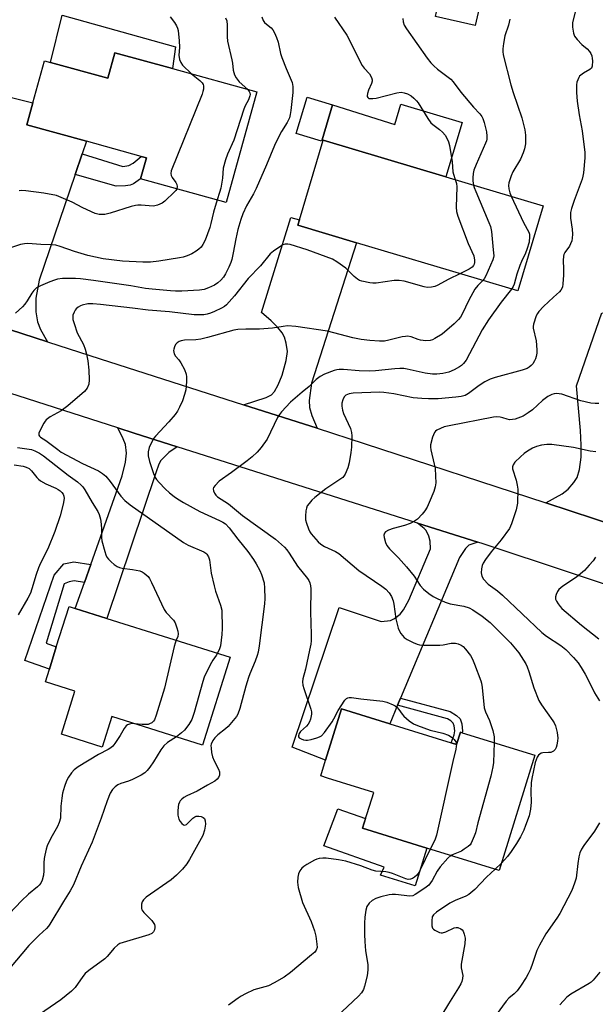
# Model space of a CAD drawing. Units: inches. Extents: x 1267766 to 1273766, y 537451 to 541452.
# Drawn here: x 1267993 to 1268186, y 539563 to 539894 of the extents above; entities that cross this region are included whole.
import ezdxf

# ---------------------------------------------------------------- set-up
doc = ezdxf.new("R2010")
doc.units = ezdxf.units.IN
doc.header["$MEASUREMENT"] = 0
for name, color, linetype in [('BLDG-Footprint', 5, 'Continuous'), ('CULTRL-Pad', 6, 'Continuous'), ('TRANS-Driveway', 251, 'Continuous'), ('TRANS-Non Street Sidewalk', 7, 'Continuous'), ('TRANS-Road', 130, 'Continuous'), ('Undefined', 1, 'Continuous')]:
    doc.layers.add(name, color=color, linetype=linetype)

msp = doc.modelspace()

# ---------------------------------------------------------------- linework, layer by layer
at = {"layer": 'BLDG-Footprint'}
for points, elevation in [([(1268043.88, 539877.26), (1268072.23, 539869.42), (1268061.97, 539832.34), (1268033.19, 539840.3), (1268035.14, 539847.33), (1268033.42, 539847.81), (1268015.04, 539852.89), (1267994.94, 539858.45), (1267996.96, 539865.76), (1268000.87, 539879.9), (1268002.96, 539879.32), (1268022.16, 539874.01), (1268024.54, 539882.61)], 532.78), ([(1268094.1, 539853.38), (1268093.97, 539852.93), (1268085.47, 539855.48), (1268089.13, 539867.69), (1268097.63, 539865.13)], 527.63), ([(1268168.38, 539831.2), (1268159.84, 539802.61), (1268105.71, 539818.77), (1268085.98, 539824.66), (1268086.53, 539826.5), (1268094.52, 539853.25), (1268135.71, 539840.95)], 525.29), ([(1268063.27, 539679.68), (1268053.99, 539650.14), (1268023.55, 539659.7), (1268020.33, 539649.45), (1268006.58, 539653.77), (1268011.12, 539668.23), (1268001.21, 539671.34), (1268002.56, 539675.63), (1268004.89, 539683.08), (1268009.16, 539696.67), (1268011.27, 539696.01), (1268021.83, 539692.69)], 528.27), ([(1268137.5, 539650.89), (1268139.31, 539650.33), (1268140.59, 539654.47), (1268141.21, 539654.28), (1268165.56, 539646.74), (1268153.57, 539608.02), (1268129.29, 539615.54), (1268107.74, 539622.22), (1268111.47, 539634.26), (1268095.97, 539639.06), (1268093.65, 539639.78), (1268095.31, 539645.12), (1268100.63, 539662.31), (1268116.88, 539657.28)], 521.99)]:
    msp.add_lwpolyline(points, close=True, dxfattribs=dict(at, elevation=elevation))
at = {"layer": 'CULTRL-Pad'}
for points in [[(1268149.12, 539907.46), (1268145.58, 539891.71), (1268132.15, 539894.72), (1268133.59, 539901.14), (1268131.36, 539901.64), (1268133.45, 539910.98)], [(1268044.87, 539884.56), (1268043.88, 539877.26), (1268024.54, 539882.61), (1268022.16, 539874.01), (1268002.96, 539879.32), (1268006.83, 539895.25)], [(1268141.14, 539859.16), (1268135.71, 539840.96), (1268094.52, 539853.25), (1268094.1, 539853.37), (1268097.63, 539865.13), (1268118.54, 539858.5), (1268120.57, 539865.3)], [(1268129.29, 539615.54), (1268125.35, 539602.83), (1268113.75, 539606.42), (1268114.97, 539609.1), (1268094.69, 539616.29), (1268099.46, 539628.7), (1268108.75, 539625.47), (1268107.74, 539622.22)]]:
    msp.add_lwpolyline(points, close=True, dxfattribs=at)
at = {"layer": 'TRANS-Driveway'}
msp.add_lwpolyline([(1267988.09, 539867.97), (1267996.96, 539865.76), (1267994.94, 539858.45), (1268015.04, 539852.89), (1268013.59, 539848.63), (1268011.24, 539841.76), (1267999.08, 539806.19), (1267997.96, 539800.16), (1267998.02, 539795.56), (1267998.52, 539792.22), (1267999.58, 539789.7), (1268001.92, 539785.55), (1267976.28, 539793.84)], dxfattribs=at)
for points in [[(1268092.46, 539756.49), (1268067.76, 539764.41), (1268075.4, 539766.85), (1268077.14, 539767.79), (1268078.19, 539768.83), (1268079.41, 539771.13), (1268080.69, 539774.38), (1268082.1, 539779.27), (1268082.46, 539782.24), (1268082.09, 539785.12), (1268081.53, 539787.14), (1268080.72, 539788.58), (1268079.24, 539790.37), (1268077.02, 539792.53), (1268073.76, 539795.38), (1268083.68, 539827.27), (1268086.53, 539826.5), (1268085.98, 539824.66), (1268105.71, 539818.77), (1268090.59, 539771.6), (1268089.81, 539765.84), (1268089.85, 539763.46), (1268090.66, 539760.83)], [(1268205.5, 539790.45), (1268203.9, 539785.23), (1268190.72, 539742.2), (1268189.94, 539734.59), (1268189.94, 539732.78), (1268190.15, 539731.46), (1268191.28, 539728.51), (1268193.78, 539723.47), (1268169.27, 539731.49), (1268174.71, 539734.53), (1268176.78, 539736.11), (1268178.7, 539738.29), (1268179.81, 539739.96), (1268180.57, 539742.65), (1268181.06, 539746.82), (1268181.13, 539750.84), (1268180.91, 539755.72), (1268179.52, 539770.75), (1268188.02, 539795.23)], [(1268045.44, 539750.29), (1268042.67, 539748.36), (1268039.99, 539745.69), (1268039.31, 539744.44), (1268038.26, 539741.52), (1268021.83, 539692.69), (1268011.27, 539696.01), (1268014.35, 539704.73), (1268016.49, 539710.78), (1268026.98, 539740.5), (1268028.17, 539745.1), (1268028.51, 539748.11), (1268028.07, 539751.05), (1268027.39, 539752.92), (1268025.5, 539756.63), (1268031.04, 539754.86)], [(1268146.4, 539718.3), (1268143.38, 539717.27), (1268142.24, 539716.19), (1268140.22, 539713.17), (1268120.49, 539665.94), (1268119.49, 539663.54), (1268116.88, 539657.28), (1268100.63, 539662.31), (1268095.31, 539645.12), (1268084.1, 539649.41), (1268099.81, 539696.31), (1268113.93, 539691.67), (1268117.1, 539691.96), (1268118.46, 539692.66), (1268120.36, 539694.13), (1268121.44, 539695.54), (1268123.23, 539698.76), (1268130.55, 539716.02), (1268130.45, 539718.59), (1268129.95, 539720.27), (1268129.07, 539722.14), (1268128.41, 539722.9), (1268126.21, 539724.69)]]:
    msp.add_lwpolyline(points, close=True, dxfattribs=at)
at = {"layer": 'TRANS-Non Street Sidewalk'}
for points in [[(1268011.24, 539841.76), (1268013.59, 539848.63), (1268027.27, 539844.38), (1268029.28, 539844.72), (1268030.69, 539845.48), (1268033.42, 539847.81), (1268035.14, 539847.33), (1268033.19, 539840.3), (1268030.75, 539838.61), (1268029.7, 539838.1), (1268028.16, 539837.89), (1268025.01, 539837.85)], [(1268016.49, 539710.78), (1268014.35, 539704.73), (1268010.88, 539705.26), (1268009.19, 539704.95), (1268007.5, 539704.26), (1268001.49, 539684.36), (1268004.89, 539683.08), (1268002.56, 539675.63), (1267994.31, 539678.52), (1268004.19, 539707.23), (1268007.41, 539711.04), (1268010.78, 539711.66)], [(1268119.49, 539663.54), (1268120.49, 539665.94), (1268137.09, 539661.39), (1268139.28, 539660.1), (1268140.52, 539658.97), (1268141.08, 539657.27), (1268141.29, 539654.77), (1268141.21, 539654.28), (1268140.59, 539654.47), (1268139.31, 539650.33), (1268137.5, 539650.89), (1268138.44, 539653.59), (1268138.65, 539654.89), (1268138.48, 539656.62), (1268138.17, 539657.51), (1268137.38, 539658.24), (1268136.24, 539658.96)]]:
    msp.add_lwpolyline(points, close=True, dxfattribs=at)
at = {"layer": 'TRANS-Road'}
for points in [[(1267976.28, 539793.84), (1268001.92, 539785.55), (1268019.64, 539779.82), (1268067.76, 539764.41), (1268092.46, 539756.49), (1268108.3, 539751.42), (1268169.27, 539731.49), (1268193.78, 539723.47)], [(1268206.81, 539698.26), (1268148.19, 539717.73), (1268146.4, 539718.3), (1268126.21, 539724.69), (1268045.44, 539750.29), (1268031.04, 539754.86), (1268025.5, 539756.63), (1267949.75, 539780.93)]]:
    msp.add_lwpolyline(points, dxfattribs=at)
at = {"layer": 'Undefined'}
msp.add_line((1268154.32, 539610.44, 518), (1268152.26, 539608.43, 518), dxfattribs=at)
for points, elevation in [([(1268073.9, 539894.66), (1268074.38, 539893.45), (1268074.83, 539892.77), (1268075.43, 539892.16), (1268077, 539890.91), (1268077.56, 539890.29), (1268078.11, 539889.31), (1268078.8, 539887.74), (1268079.35, 539886.11), (1268080.17, 539882.39), (1268080.57, 539881.03), (1268082.01, 539877.34), (1268084.06, 539872.65), (1268084.32, 539871.29), (1268084.25, 539869.24), (1268083.65, 539863.18), (1268083.44, 539861.83), (1268083.14, 539860.74), (1268082.44, 539859.2), (1268080.49, 539856.18), (1268079.48, 539854.27), (1268078.2, 539851.47), (1268075.5, 539845), (1268072, 539836.98), (1268071.14, 539835.28), (1268068.77, 539831.21), (1268067.5, 539828.53), (1268066.84, 539826.59), (1268065.88, 539823.23), (1268065.18, 539820.15), (1268064.31, 539815.44), (1268063.79, 539813.22), (1268063.47, 539812.19), (1268062.78, 539810.61), (1268061.67, 539808.39), (1268060.98, 539807.25), (1268060.13, 539806.19), (1268059.14, 539805.29), (1268058, 539804.56), (1268055.96, 539803.64), (1268054.48, 539803.16), (1268052.95, 539802.88), (1268046.99, 539802.57), (1268044.94, 539802.53), (1268043.26, 539802.62), (1268037.04, 539803.21), (1268034.84, 539803.46), (1268029.91, 539804.31), (1268017.39, 539806.12), (1268013.06, 539806.68), (1268011.33, 539806.81), (1268007.02, 539806.8), (1268005.32, 539806.58), (1268004.25, 539806.29), (1268002.69, 539805.72), (1267999.54, 539804.32), (1267998.29, 539803.64), (1267997.32, 539802.79), (1267996.65, 539801.88), (1267995.15, 539799.34), (1267994.31, 539798.18), (1267993.55, 539797.31), (1267991.2, 539795.14)], 528), ([(1268043.09, 539894.63), (1268044.57, 539892.8), (1268045.28, 539891.62), (1268045.55, 539890.9), (1268045.75, 539890.08), (1268046.17, 539886.55), (1268046.28, 539884.52), (1268046.06, 539881.7), (1268046.09, 539881.14), (1268046.28, 539880.35), (1268046.69, 539879.34), (1268047.31, 539878.42), (1268050.3, 539875.48)], 532), ([(1268179.3, 539897.22), (1268178.22, 539892.67), (1268178.18, 539891.23), (1268178.5, 539889.2), (1268178.9, 539888.15), (1268179.76, 539887.04), (1268181.36, 539885.41), (1268183.17, 539883.9), (1268183.88, 539883.02), (1268184.33, 539882.31), (1268184.66, 539881.55), (1268184.82, 539880.7), (1268184.87, 539879.83), (1268184.8, 539878.11), (1268184.54, 539877.4), (1268184, 539876.93), (1268181.85, 539875.75), (1268180.61, 539874.7), (1268180.3, 539874.26), (1268179.95, 539873.5), (1268179.69, 539872.7), (1268179.55, 539871.86), (1268179.55, 539869.26), (1268179.72, 539866.37), (1268180.4, 539861.73), (1268181.47, 539856.34), (1268182.33, 539849.09), (1268182.32, 539847.31), (1268181.89, 539842.25), (1268181.69, 539841.19), (1268181.41, 539840.2), (1268178.78, 539833.02), (1268177.92, 539830.33), (1268177.58, 539828.96), (1268177.5, 539828.17), (1268177.52, 539827.1), (1268178.12, 539823.4), (1268178.19, 539821.71), (1268178.14, 539820.32), (1268177.99, 539819.5), (1268177.57, 539818.43), (1268177.15, 539817.67), (1268175.64, 539815.54), (1268175.31, 539814.81), (1268175.17, 539814.25), (1268175.04, 539812.79), (1268175.17, 539810.01), (1268175.13, 539807.96), (1268175, 539805.04), (1268174.8, 539803.91), (1268174.32, 539802.92), (1268173.8, 539802.27), (1268171.87, 539800.57), (1268168.47, 539797.39), (1268166.87, 539795.73), (1268166.42, 539795), (1268166.06, 539794.21), (1268165.08, 539791.47), (1268164.95, 539790.64), (1268164.98, 539790.07), (1268166.02, 539785.84), (1268166.26, 539782.89), (1268166.2, 539781.75), (1268166.02, 539780.66), (1268165.78, 539779.88), (1268165.42, 539779.13), (1268164.85, 539778.19), (1268164.32, 539777.55), (1268163.67, 539776.99), (1268162.94, 539776.54), (1268161.33, 539775.99), (1268152.26, 539773.59), (1268150.56, 539773.03), (1268148.79, 539772.07), (1268146.85, 539770.84), (1268143.33, 539768.13), (1268142.13, 539767.54), (1268140.82, 539767.14), (1268139.04, 539766.92), (1268133.07, 539766.44), (1268129.86, 539766.42), (1268127.57, 539766.51), (1268124.75, 539766.76), (1268118.22, 539768.05), (1268114.81, 539768.54), (1268113.39, 539768.66), (1268104.59, 539768.3), (1268103.18, 539768.06), (1268102.15, 539767.6), (1268101.56, 539767.04), (1268101.04, 539766.06), (1268100.73, 539764.98), (1268100.74, 539763.91), (1268101.03, 539762.57), (1268101.37, 539761.51), (1268103.62, 539756.4), (1268103.98, 539755.08), (1268104.1, 539753.96), (1268103.96, 539750.13), (1268103.8, 539748.36), (1268103.22, 539744.88), (1268102.78, 539743.2), (1268101.93, 539741.11), (1268101.47, 539740.42), (1268101.06, 539740.02), (1268100.1, 539739.32), (1268095.33, 539736.22), (1268091.69, 539733.27), (1268090.69, 539732.33), (1268089.76, 539731.3), (1268089.13, 539730.42), (1268088.84, 539729.64), (1268088.7, 539728.77), (1268088.56, 539726.98), (1268088.6, 539725.8), (1268088.86, 539724.69), (1268089.52, 539722.78), (1268090, 539721.74), (1268090.49, 539721.02), (1268092.77, 539718.33), (1268093.67, 539717.57), (1268094.94, 539716.81), (1268098.61, 539715.17), (1268099.79, 539714.49), (1268106.5, 539708.71), (1268114.22, 539703.51), (1268115.52, 539702.44), (1268116.65, 539701.22), (1268117.38, 539700.07), (1268117.98, 539698.55), (1268118.21, 539697.4), (1268118.93, 539692.51), (1268119.67, 539689.44), (1268120.02, 539688.65), (1268120.62, 539687.64), (1268121.12, 539686.92), (1268121.7, 539686.28), (1268122.64, 539685.64), (1268124.71, 539684.58), (1268126.04, 539684), (1268126.86, 539683.78), (1268128.32, 539683.67), (1268133.63, 539683.65), (1268134.77, 539683.78), (1268137.52, 539684.33), (1268138.96, 539684.38), (1268139.79, 539684.18), (1268140.83, 539683.68), (1268141.54, 539683.19), (1268142.33, 539682.33), (1268143.91, 539680.2), (1268144.67, 539678.94), (1268145.35, 539677.31), (1268147.45, 539671.75), (1268147.67, 539670.9), (1268147.88, 539669.46), (1268148.56, 539662.59), (1268148.97, 539661.31), (1268150.32, 539658.36), (1268151.5, 539655.03), (1268151.9, 539652.89), (1268151.92, 539650.96)], 520), ([(1268098.3, 539894.58), (1268102.4, 539888.52), (1268107.6, 539878.36), (1268108.27, 539877.45), (1268110.02, 539875.49), (1268110.77, 539874.31), (1268110.98, 539873.56), (1268110.94, 539873.03), (1268110.68, 539872.22), (1268109.72, 539870.01), (1268109.33, 539868.91), (1268109.23, 539868.15), (1268109.26, 539867.92), (1268109.47, 539867.53), (1268109.85, 539867.29), (1268110.33, 539867.2), (1268111.15, 539867.19), (1268112.3, 539867.32), (1268119.22, 539869.17), (1268120.63, 539869.34), (1268121.7, 539869.19), (1268122.76, 539868.78), (1268124.02, 539868.09), (1268124.94, 539867.34), (1268125.78, 539866.49), (1268126.33, 539865.8), (1268129.67, 539860.56), (1268130.69, 539859.12), (1268131.34, 539858.47), (1268133.57, 539856.79), (1268134.56, 539855.88), (1268135.45, 539854.87), (1268136.01, 539853.92), (1268136.57, 539852.66), (1268136.93, 539851.41), (1268137.76, 539846), (1268138.06, 539842.66), (1268138.23, 539841.84), (1268138.82, 539840.02)], 526), ([(1268061.66, 539894.32), (1268062.09, 539893.31), (1268062.29, 539891.91), (1268062.27, 539887.92), (1268062.37, 539886.54), (1268063.84, 539880.25), (1268064.05, 539879.08), (1268064.3, 539876.78), (1268064.68, 539875.21), (1268065.24, 539874.23), (1268066.31, 539872.88), (1268069.19, 539870.26)], 530), ([(1268121.22, 539894.07), (1268121.35, 539892.96), (1268121.71, 539891.89), (1268122.49, 539890.63), (1268129.42, 539880.74), (1268130.64, 539879.17), (1268131.6, 539878.15), (1268132.87, 539877.06), (1268136.51, 539874.43), (1268137.36, 539873.69), (1268138.13, 539872.78), (1268140.68, 539869.32), (1268145, 539864.34), (1268147.14, 539862.06), (1268147.76, 539861.2), (1268148.14, 539860.51), (1268148.59, 539859.13), (1268149.32, 539855.99), (1268149.45, 539854.63), (1268149.41, 539853.57), (1268149.3, 539853.03), (1268149.02, 539852.27), (1268145.81, 539845.1), (1268145.09, 539843.17), (1268144.82, 539842.02), (1268144.7, 539840.63), (1268144.76, 539839.55), (1268145, 539838.18)], 524), ([(1268157.2, 539893.9), (1268156.77, 539891.89), (1268155.53, 539888.3), (1268155.02, 539885.69), (1268154.78, 539883.94), (1268154.78, 539883.07), (1268154.98, 539881.91), (1268157.47, 539871.79), (1268158.23, 539869.3), (1268161.14, 539860.71), (1268162.19, 539856.67), (1268162.42, 539854.92), (1268162.45, 539853.46), (1268162.37, 539852.02), (1268162.06, 539850.39), (1268161.68, 539849.04), (1268160.71, 539846.87), (1268158.16, 539842.63), (1268157.63, 539841.31), (1268156.87, 539838.88), (1268156.75, 539838.06), (1268156.85, 539836.95), (1268157.18, 539835.57), (1268157.64, 539834.41)], 522), ([(1268050.3, 539875.48), (1268053.07, 539873.25), (1268053.82, 539872.49), (1268054.18, 539871.89), (1268054.33, 539871.46), (1268054.33, 539870.4), (1268054.14, 539869.57), (1268053.84, 539868.72), (1268043.49, 539842.95), (1268043.34, 539842.11), (1268043.46, 539841.38), (1268043.81, 539840.66), (1268044.98, 539839.07), (1268045.37, 539838.38), (1268045.47, 539837.68), (1268045.31, 539836.95)], 532), ([(1268069.19, 539870.26), (1268069.67, 539869.62), (1268069.88, 539869.17), (1268069.96, 539868.59), (1268069.89, 539868.09), (1268069.42, 539866.84), (1268068.29, 539864.77), (1268067.84, 539863.67), (1268064.48, 539853.24), (1268062.36, 539848.5), (1268061.7, 539846.62), (1268060.92, 539843.89), (1268060.68, 539840.48), (1268060.1, 539837.08), (1268059.72, 539835.71), (1268058.85, 539833.2)], 530), ([(1268138.82, 539840.02), (1268139.23, 539838.69), (1268139.37, 539837.59), (1268139.09, 539830.79), (1268139.21, 539829.35), (1268139.75, 539827.68), (1268143.22, 539818.57), (1268145.08, 539814.38), (1268145.35, 539812.98), (1268145.31, 539812.15), (1268145.16, 539811.66), (1268144.93, 539811.21), (1268144.5, 539810.66), (1268143.47, 539809.94), (1268140.4, 539808.41)], 526), ([(1268045.31, 539836.95), (1268044.97, 539836.31), (1268044.6, 539835.86), (1268041.34, 539832.75), (1268040.39, 539832.08), (1268038.84, 539831.37), (1268038.02, 539831.16), (1268037.45, 539831.12), (1268033.42, 539831.4), (1268032.3, 539831.41), (1268031.46, 539831.32), (1268030.04, 539830.94), (1268022.95, 539828.71), (1268021.21, 539828.3), (1268020.39, 539828.25), (1268019.3, 539828.3), (1268017.92, 539828.66), (1268013.84, 539830.49), (1268010.23, 539832.44), (1268006.54, 539834.03), (1268004.92, 539834.62), (1268000.72, 539835.48), (1267994.69, 539836.28), (1267993.23, 539836.38), (1267992.45, 539836.26)], 532), ([(1268145, 539838.18), (1268145.23, 539837.37), (1268145.76, 539835.99), (1268150.16, 539825.63), (1268150.67, 539824.25), (1268150.99, 539822.54), (1268151.62, 539816.43), (1268151.76, 539814.41), (1268151.72, 539813.85), (1268151.5, 539813.03), (1268149.14, 539807.7), (1268148.59, 539806.68), (1268148.14, 539806.1)], 524), ([(1268058.85, 539833.2), (1268057.66, 539829.04), (1268056.82, 539825.32), (1268056.42, 539823.87), (1268054.87, 539819.7), (1268054.12, 539818.17), (1268053.5, 539817.34), (1268052.76, 539816.62), (1268051.84, 539815.95), (1268050.37, 539815.06), (1268048.81, 539814.37), (1268047.44, 539813.98), (1268046.28, 539813.75), (1268039.28, 539812.59), (1268036.56, 539812.29), (1268033.95, 539812.25), (1268027.11, 539812.58), (1268020.59, 539813.39), (1268015.51, 539814.5), (1268010.97, 539815.88), (1268006.23, 539817.58), (1268004.7, 539817.97), (1268003.3, 539818.13), (1267999.73, 539818.25), (1267995.38, 539818.56), (1267994.26, 539818.49), (1267992.86, 539818.18), (1267986.31, 539815.93)], 530), ([(1268157.64, 539834.41), (1268161.77, 539825.56), (1268163.54, 539822.4), (1268163.76, 539821.65), (1268163.81, 539820.87), (1268163.6, 539818.97), (1268162.91, 539816.49), (1268162.47, 539815.35), (1268161.1, 539812.55), (1268160.55, 539811.21), (1268159.47, 539808.23), (1268158.64, 539804.86), (1268158.31, 539804.1), (1268157.74, 539803.24)], 522), ([(1268140.4, 539808.41), (1268136.64, 539806.58), (1268132.72, 539804.41), (1268131.94, 539804.09), (1268130.82, 539803.87), (1268129.39, 539803.81), (1268128.39, 539803.95), (1268121.71, 539805.85), (1268120.06, 539806.16), (1268118.35, 539806.11), (1268112.26, 539805.23), (1268111.22, 539805.21), (1268110.16, 539805.33), (1268107.42, 539805.91), (1268106.68, 539806.18), (1268106.02, 539806.54), (1268104.94, 539807.42), (1268102.05, 539810.27), (1268099.04, 539812.43), (1268097.57, 539813.29), (1268089.15, 539816.41), (1268083.44, 539818.16), (1268082.59, 539818.35), (1268081.77, 539818.38), (1268081, 539818.11), (1268080.25, 539817.68), (1268077.81, 539816.01), (1268076.67, 539815.09), (1268073.41, 539811.09), (1268069.35, 539806.82), (1268064.69, 539800.93), (1268061.99, 539797.94), (1268061.35, 539797.43), (1268060.36, 539796.85), (1268058.03, 539795.69), (1268056.69, 539795.15), (1268055.55, 539794.84), (1268054.39, 539794.65), (1268052.72, 539794.57), (1268051.14, 539794.61), (1268042.86, 539795.61), (1268035.69, 539796.16), (1268030.49, 539796.84), (1268019.71, 539798.07), (1268017.17, 539798.27), (1268015.52, 539798.24), (1268013.56, 539797.83), (1268013.03, 539797.61), (1268012.27, 539797.16), (1268011.6, 539796.61), (1268011.24, 539796.18), (1268010.84, 539795.47), (1268010.48, 539794.45), (1268010.39, 539793.93), (1268010.47, 539793.08), (1268010.85, 539791.65), (1268011.87, 539788.53), (1268013.98, 539784.59), (1268014.56, 539783.02), (1268015.05, 539781.42), (1268015.44, 539779.17), (1268015.84, 539776.06), (1268015.95, 539772.77), (1268015.81, 539771.31), (1268015.25, 539769.99), (1268014.36, 539768.83), (1268008.77, 539764.01), (1268006.54, 539762.39), (1268002.87, 539760.4), (1268001.51, 539759.31), (1268001.13, 539758.89), (1268000.65, 539758.17), (1267999.57, 539756.09), (1267999.04, 539754.82), (1267999.01, 539754.16), (1267999.23, 539753.82), (1267999.58, 539753.53), (1268001.37, 539752.35), (1268005.37, 539749.33), (1268006.57, 539748.53), (1268013.73, 539744.73), (1268019, 539742.21), (1268020.45, 539741.35), (1268021.49, 539740.42), (1268022.96, 539738.64), (1268026.55, 539733.69), (1268027.95, 539732.27), (1268029.66, 539730.76), (1268047.59, 539718.11), (1268049.13, 539717.27), (1268054.37, 539715.04), (1268055.1, 539714.6), (1268055.47, 539714.23), (1268055.96, 539713.34), (1268056.27, 539712.32), (1268056.86, 539707.82), (1268057.89, 539703.57), (1268058.39, 539701.87), (1268060.06, 539697.06), (1268060.42, 539695.41), (1268060.6, 539689.27), (1268060.49, 539687.24), (1268060.01, 539683.51), (1268059.68, 539682.45), (1268059.05, 539681.01)], 526), ([(1268148.14, 539806.1), (1268146.37, 539804.43), (1268145.43, 539803.2), (1268143.4, 539799.48), (1268141.13, 539794.79), (1268140.56, 539793.84), (1268139.91, 539793), (1268138.43, 539791.58), (1268134.42, 539788.11), (1268131.96, 539786.63), (1268131.2, 539786.25), (1268130.41, 539785.97), (1268128.98, 539785.89), (1268127.22, 539786.08), (1268126.4, 539786.3), (1268124.03, 539787.2), (1268122.86, 539787.41), (1268122.08, 539787.36), (1268120.96, 539787.16), (1268116.52, 539786.04), (1268115.1, 539785.8), (1268113.36, 539785.72), (1268110.16, 539785.97), (1268107.29, 539786.36), (1268104.47, 539786.86), (1268095.93, 539789.07), (1268085.32, 539790.71), (1268082.51, 539790.85), (1268081.06, 539790.73), (1268077.51, 539790.13), (1268076.04, 539789.97), (1268073.1, 539789.8), (1268068.47, 539789.81), (1268065.83, 539789.65), (1268064.47, 539789.46), (1268055.64, 539786.97), (1268053.42, 539786.41), (1268051.75, 539786.21), (1268047.95, 539786.12), (1268046.83, 539785.92), (1268046.11, 539785.62), (1268045.46, 539785.21), (1268044.95, 539784.61), (1268044.58, 539783.88), (1268044.33, 539783.1), (1268044.26, 539782.57), (1268044.32, 539782.02), (1268044.49, 539781.48), (1268044.92, 539780.76), (1268046.04, 539779.45), (1268046.68, 539778.5), (1268047.91, 539776.21), (1268048.53, 539774.64), (1268048.63, 539773.79), (1268048.61, 539772.35), (1268048.5, 539770.6), (1268048.34, 539769.47), (1268047.91, 539767.84), (1268047.21, 539765.7), (1268046.28, 539763.57), (1268045.6, 539762.29), (1268044.74, 539761.12), (1268042.68, 539758.67), (1268038.16, 539753.9), (1268037.65, 539753.19), (1268037.22, 539752.42), (1268036.09, 539750), (1268035.68, 539748.64), (1268035.78, 539747.26), (1268036.22, 539745.37), (1268037.53, 539741.35), (1268038.1, 539740.01), (1268038.56, 539739.33), (1268039.44, 539738.25), (1268041.39, 539736.17), (1268042.89, 539734.79), (1268044.42, 539733.58), (1268045.6, 539732.78), (1268047.59, 539731.6), (1268053.06, 539728.55), (1268059.69, 539725.59), (1268060.82, 539724.99), (1268061.67, 539724.39), (1268062.95, 539723.13), (1268065.81, 539719.23), (1268069.19, 539715.1), (1268071.07, 539712.48), (1268072.01, 539711.01), (1268073.26, 539708.75), (1268073.81, 539707.41), (1268074.64, 539704.58), (1268074.83, 539702.85), (1268074.85, 539699.34), (1268074.77, 539697.59), (1268072.96, 539683.42), (1268072.62, 539681.36), (1268072.34, 539680.22), (1268071.63, 539678.33), (1268069.82, 539674.11), (1268069.37, 539672.87), (1268068.5, 539669.93), (1268066.52, 539662.45), (1268065.81, 539660.55), (1268065.38, 539659.78), (1268064.86, 539659.07), (1268062.54, 539656.37), (1268061.67, 539655.58), (1268059.13, 539653.55), (1268058.11, 539652.55), (1268057.45, 539651.67), (1268056.9, 539650.49), (1268056.81, 539649.96), (1268056.83, 539649.09), (1268057.03, 539647.62), (1268057.34, 539646.16), (1268057.85, 539644.86), (1268059.36, 539642.02), (1268059.64, 539641.2), (1268059.64, 539640.07), (1268059.4, 539639.27), (1268058.93, 539638.65), (1268058.09, 539638.01), (1268055.61, 539636.72), (1268052.14, 539634.71), (1268048.74, 539633.08), (1268047.73, 539632.51), (1268047.05, 539632), (1268046.48, 539631.39), (1268046.22, 539630.94), (1268045.94, 539630.21), (1268045.79, 539629.4), (1268045.72, 539627.98), (1268045.74, 539626.55), (1268045.86, 539625.73), (1268046.05, 539625.21), (1268046.5, 539624.5), (1268047.05, 539623.86), (1268047.63, 539623.38), (1268048.03, 539623.25), (1268048.65, 539623.51), (1268050.78, 539625.57), (1268051.44, 539626.06), (1268051.9, 539626.25), (1268052.7, 539626.3), (1268053.52, 539626.14), (1268054.25, 539625.82), (1268054.61, 539625.46), (1268054.92, 539624.73), (1268055.03, 539623.6), (1268054.64, 539621.54), (1268054.1, 539619.83), (1268049.66, 539611.7), (1268048.71, 539610.27), (1268047.3, 539608.51), (1268045.21, 539606.47), (1268043.45, 539604.93), (1268035.03, 539599.11), (1268034.11, 539598.2), (1268033.75, 539597.49), (1268033.54, 539596.67), (1268033.44, 539595.84), (1268033.48, 539595.3), (1268033.64, 539594.81), (1268034.29, 539593.94), (1268036.93, 539591.26), (1268037.45, 539590.57), (1268037.86, 539589.85), (1268038.01, 539589.35), (1268038, 539588.86), (1268037.82, 539588.13), (1268037.5, 539587.44), (1268036.99, 539586.89), (1268036, 539586.43), (1268027.32, 539583.85), (1268026.22, 539583.46), (1268025.49, 539583.07), (1268024.28, 539581.97), (1268022, 539579.19), (1268021.17, 539578.35), (1268015.84, 539574.47), (1268014.6, 539573.44), (1268013.74, 539572.39), (1268011.19, 539568.78), (1268010.01, 539567.56), (1268006.44, 539564.62), (1267999.22, 539559.67)], 524), ([(1268157.74, 539803.24), (1268154.31, 539798.88), (1268150.05, 539792.95), (1268147.92, 539789.55), (1268142.46, 539779.37), (1268141.57, 539778.22), (1268140.95, 539777.61), (1268140.27, 539777.09), (1268138.51, 539776.16), (1268136.68, 539775.38), (1268134.67, 539774.91), (1268132.63, 539774.63), (1268131.22, 539774.7), (1268128.7, 539775.03), (1268122.69, 539776.38), (1268121.57, 539776.53), (1268120.23, 539776.6), (1268118.51, 539776.51), (1268112.02, 539775.8), (1268109.94, 539775.7), (1268106.52, 539775.8), (1268101.32, 539776.28), (1268099.9, 539776.28), (1268099.06, 539776.15), (1268098.23, 539775.92), (1268094.97, 539774.71), (1268093.51, 539773.88), (1268092.15, 539772.91), (1268089.84, 539770.53), (1268087.41, 539768.61), (1268083.56, 539765.28), (1268080.51, 539762.03), (1268079.78, 539761.1), (1268079.18, 539760.1), (1268075.64, 539752.87), (1268073.65, 539750.05), (1268072.38, 539748.48), (1268070.64, 539746.87), (1268068.99, 539745.57), (1268063.73, 539741.61), (1268059.58, 539738.75), (1268058.17, 539737.31), (1268057.71, 539736.63), (1268057.56, 539736.16), (1268057.65, 539735.45), (1268057.97, 539734.72), (1268058.42, 539734.04), (1268059.02, 539733.45), (1268062.67, 539731.17), (1268067.37, 539727.26), (1268078.49, 539719.24), (1268081.47, 539716.58), (1268082.24, 539715.74), (1268083.11, 539714.56), (1268085.92, 539710.19), (1268089.22, 539706.12), (1268089.65, 539705.4), (1268089.99, 539704.6), (1268090.25, 539703.6), (1268090.33, 539702.56), (1268090.22, 539694.86), (1268090.48, 539687.21), (1268090.43, 539685.18), (1268090.31, 539684.03), (1268089.92, 539681.99), (1268088.58, 539675.6), (1268087.7, 539672.39), (1268087.58, 539671.39), (1268087.7, 539670.24), (1268087.95, 539669.1), (1268090.35, 539662.18), (1268090.57, 539661.35), (1268090.62, 539660.51), (1268090.19, 539658.81), (1268089.87, 539657.97), (1268089.46, 539657.2), (1268088.88, 539656.54), (1268086.87, 539654.72), (1268086.39, 539654.06), (1268086.16, 539653.25), (1268086.21, 539652.89), (1268086.44, 539652.55), (1268087.08, 539652.19), (1268087.86, 539651.95), (1268088.69, 539651.81), (1268089.25, 539651.82), (1268090.41, 539652.04), (1268092.4, 539652.61), (1268093.22, 539652.9), (1268093.97, 539653.29), (1268094.95, 539654.31), (1268097.47, 539657.9), (1268098.06, 539658.9), (1268099.52, 539661.78), (1268101.72, 539665.18), (1268102.28, 539665.76), (1268102.72, 539666), (1268103.23, 539666.1), (1268104.05, 539666.11), (1268107.14, 539665.62), (1268114.47, 539664.87), (1268115.85, 539664.52), (1268117.96, 539663.66), (1268118.7, 539663.28), (1268119.35, 539662.78), (1268119.89, 539662.13), (1268120.99, 539660.48), (1268121.58, 539659.85), (1268123.4, 539658.33), (1268124.83, 539657.29), (1268126.16, 539656.66), (1268130.38, 539655.19), (1268134.71, 539654.1), (1268136.61, 539653.45), (1268137.8, 539652.72), (1268138.5, 539652.01), (1268139.01, 539651.18), (1268139.21, 539650.36)], 522), ([(1268187, 539764.82), (1268185.82, 539764.83), (1268184.36, 539764.99), (1268180.96, 539765.72), (1268174.58, 539767.91), (1268173.75, 539768.12), (1268172.92, 539768.18), (1268172.08, 539768.04), (1268171.26, 539767.81), (1268169.97, 539767.2), (1268168.14, 539765.82), (1268164.75, 539762.74), (1268163.37, 539761.68), (1268161.61, 539760.61), (1268158.91, 539759.58), (1268158.1, 539759.4), (1268157.06, 539759.38), (1268156.32, 539759.52), (1268154.77, 539760.03), (1268153.93, 539760.21), (1268152.78, 539760.3), (1268151.64, 539760.22), (1268136.83, 539757.37), (1268135.16, 539756.97), (1268133.83, 539756.47), (1268132.6, 539755.83), (1268132.17, 539755.52), (1268131.83, 539755.11), (1268131.48, 539754.36), (1268131.21, 539753.54), (1268130.57, 539751), (1268130.53, 539750.14), (1268130.64, 539749.28), (1268131.81, 539744.47), (1268132.07, 539743.07), (1268132.25, 539740.48), (1268132.28, 539738.19), (1268132.08, 539736.85), (1268131.66, 539735.26), (1268130.12, 539731.56), (1268129.37, 539730), (1268128.65, 539728.76), (1268127.75, 539727.64), (1268126.11, 539725.99), (1268125.2, 539725.3), (1268123.67, 539724.55), (1268121.81, 539723.82), (1268118, 539722.83), (1268116.4, 539722.28), (1268115.47, 539721.76), (1268115.05, 539721.25), (1268114.85, 539720.59), (1268114.92, 539719.78), (1268115.37, 539718.12), (1268115.86, 539717.11), (1268116.73, 539716.06), (1268119.73, 539713.03), (1268122.51, 539709.97), (1268125.05, 539706.8), (1268127.04, 539703.72), (1268128.17, 539702.53), (1268130, 539701.05), (1268131.43, 539700.02), (1268132.73, 539699.33), (1268135.43, 539698.11), (1268137.1, 539697.56), (1268141.68, 539696.8), (1268143.48, 539696.18), (1268144.74, 539695.51), (1268147.88, 539693.44), (1268150.59, 539691.24), (1268155.61, 539686.29), (1268157.36, 539684.43), (1268160.16, 539681.12), (1268162.49, 539677.45), (1268162.99, 539676.42), (1268163.57, 539674.84), (1268165.23, 539669.41), (1268166.93, 539665.14), (1268167.82, 539663.62), (1268171.62, 539658.32), (1268172.07, 539657.56), (1268172.49, 539656.55), (1268173.08, 539654.4), (1268173.26, 539652.41), (1268173.19, 539651.56), (1268172.91, 539650.16), (1268172.68, 539649.35), (1268172.36, 539648.62), (1268171.86, 539648.1), (1268170.97, 539647.7), (1268170.17, 539647.59), (1268168.19, 539647.54), (1268167.66, 539647.38), (1268167.19, 539647.13), (1268166.81, 539646.78), (1268166.38, 539646.1), (1268165.65, 539644.28), (1268164.5, 539638.87), (1268164.28, 539637.49), (1268164.22, 539634.51), (1268164.31, 539630.93), (1268164.09, 539628.62), (1268163.64, 539626.35), (1268162.47, 539623.16), (1268161.81, 539621.59), (1268160.69, 539619.33), (1268159.37, 539617.04), (1268157.6, 539614.39), (1268156.41, 539612.75), (1268154.32, 539610.44)], 518), ([(1267991.9, 539750.11), (1267996.59, 539749.35), (1267997.68, 539748.96), (1267999.24, 539748.17), (1268000.56, 539747.26), (1268008.86, 539740.78), (1268011.99, 539738.51), (1268013.22, 539737.42), (1268013.77, 539736.81), (1268014.42, 539735.86), (1268016.9, 539731.58), (1268018.81, 539728.57), (1268019.32, 539727.53), (1268019.74, 539725.97), (1268019.96, 539724.34), (1268020.07, 539722.65), (1268020.04, 539719.82), (1268020.12, 539718.7), (1268021.14, 539715.08), (1268021.52, 539713.99), (1268021.89, 539713.23), (1268022.42, 539712.55), (1268023.25, 539711.72), (1268024.36, 539710.74), (1268025.31, 539710.08), (1268026.12, 539709.78), (1268026.99, 539709.58), (1268030.44, 539709.12), (1268032.91, 539708.6), (1268033.69, 539708.29), (1268034.42, 539707.85), (1268035.11, 539707.33), (1268035.71, 539706.74), (1268036.2, 539706.02), (1268036.86, 539704.71), (1268041.09, 539695.61), (1268041.74, 539694.69), (1268044.23, 539692.08), (1268044.83, 539691.15), (1268045.39, 539689.48), (1268045.67, 539688.33), (1268045.78, 539687.47), (1268045.65, 539686.56), (1268045.17, 539685.36)], 528), ([(1268186.02, 539748.63), (1268184.13, 539748.87), (1268178.58, 539750.03), (1268171.25, 539751.05), (1268169.54, 539751.11), (1268167.81, 539750.83), (1268166.1, 539750.36), (1268164.82, 539749.78), (1268163.11, 539748.83), (1268161.98, 539748.06), (1268160.72, 539746.93), (1268158.88, 539745.14), (1268158.26, 539744.27), (1268158.09, 539743.61), (1268158.11, 539742.87), (1268159.28, 539739.04), (1268159.67, 539737.4), (1268159.87, 539736.01), (1268159.69, 539731.36), (1268159.57, 539730.21), (1268159.32, 539729.09), (1268157.77, 539724.43), (1268157.03, 539722.86), (1268154.3, 539719.03), (1268150.9, 539715.01), (1268148.97, 539712.41), (1268148.17, 539711.19), (1268147.84, 539710.42), (1268147.65, 539709.32), (1268147.58, 539707.92), (1268147.72, 539706.85), (1268148.31, 539705.88), (1268149.94, 539704.14), (1268153.01, 539701.88), (1268154.75, 539700.42), (1268167.92, 539687.94), (1268169.53, 539686.7), (1268174.25, 539683.53), (1268175.98, 539682.21), (1268178.53, 539679.59), (1268180.12, 539677.72), (1268181.17, 539676.2), (1268182.49, 539673.92), (1268183.6, 539671.86), (1268185.63, 539667.72), (1268187.22, 539665)], 516), ([(1267990.7, 539744.23), (1267993.72, 539743.81), (1267994.77, 539743.45), (1267995.77, 539742.95), (1267996.61, 539742.25), (1267998.37, 539740), (1267998.96, 539739.38), (1267999.62, 539738.84), (1268001.41, 539737.87), (1268004.75, 539736.39), (1268005.49, 539735.98), (1268006.14, 539735.5), (1268006.7, 539734.96), (1268007.15, 539734.34), (1268007.4, 539733.68), (1268007.47, 539732.94), (1268007.15, 539731.05), (1268006.15, 539727.07), (1268004.35, 539721.9), (1268002, 539716.06), (1267999.61, 539711.21), (1267998.91, 539709.63), (1267998.15, 539707.41), (1267996.72, 539702.61), (1267996.17, 539701.15), (1267995.35, 539699.47), (1267992.12, 539693.85)], 530), ([(1268185.91, 539713.26), (1268185.13, 539712.05), (1268183.84, 539710.49), (1268182.26, 539708.8), (1268179.54, 539706.54), (1268175, 539703.47), (1268173.63, 539702.37), (1268173.13, 539701.7), (1268172.68, 539700.7), (1268172.46, 539699.93), (1268172.49, 539699.17), (1268172.79, 539698.45), (1268173.37, 539697.51), (1268174.06, 539696.63), (1268174.66, 539696.03), (1268181.2, 539690.36), (1268187.09, 539685.78)], 514), ([(1268045.17, 539685.36), (1268044.78, 539684.37), (1268044.45, 539683.22), (1268041.25, 539669.19), (1268038.46, 539660.21), (1268037.86, 539658.58), (1268037.56, 539658.11), (1268036.95, 539657.59), (1268036.21, 539657.22), (1268035.68, 539657.09), (1268033.76, 539657.06), (1268031.14, 539657.32)], 528), ([(1268059.05, 539681.01), (1268058.61, 539680.23), (1268057.43, 539678.61), (1268056.98, 539677.87), (1268055.52, 539675.04), (1268054.54, 539672.94), (1268054.09, 539671.54), (1268051.18, 539661.06), (1268050.37, 539658.75), (1268049.33, 539657.04), (1268047.96, 539655.19), (1268046.94, 539654.23), (1268045.22, 539652.89)], 526), ([(1268031.14, 539657.32), (1268030.33, 539657.33), (1268029.51, 539657.19), (1268028.75, 539656.89), (1268028.32, 539656.56), (1268027.64, 539655.66), (1268026.29, 539653.36), (1268024.53, 539650.7), (1268023.84, 539649.79), (1268023.23, 539649.22), (1268022.3, 539648.66), (1268019.06, 539647), (1268012.17, 539642.79), (1268010.87, 539641.84), (1268009.96, 539640.77), (1268009, 539639.35), (1268008.32, 539638.11), (1268007.66, 539636.21), (1268007.02, 539633.99), (1268006.73, 539632.27), (1268006.45, 539629.64), (1268006.24, 539625.65), (1268005.9, 539624.09), (1268005.33, 539622.82), (1268003.51, 539619.63), (1268002.3, 539617.32), (1268001.84, 539616.26), (1268001.51, 539615.16), (1268001.02, 539613.19), (1268000.83, 539612.05), (1268000.74, 539610.58), (1268000.72, 539607.9), (1268000.56, 539606.46), (1268000.16, 539604.81), (1267999.65, 539603.81), (1267999.15, 539603.12), (1267998.57, 539602.49), (1267995.59, 539600.11), (1267993.23, 539597.88), (1267987.1, 539591.45)], 528), ([(1268045.22, 539652.89), (1268042.26, 539650.96), (1268041.01, 539649.83), (1268040.03, 539648.55), (1268037.51, 539644.56), (1268036.25, 539642.72), (1268035.4, 539641.61), (1268034.59, 539640.8), (1268033.39, 539640.01), (1268030.5, 539638.61), (1268029.13, 539638.06), (1268026.58, 539637.22), (1268025.53, 539636.76), (1268024.63, 539636.16), (1268023.72, 539635.2), (1268023.02, 539634.01), (1268021.92, 539631.41), (1268019.95, 539625.54), (1268016.9, 539617.55), (1268013.24, 539609.48), (1268010.63, 539603.25), (1268009.55, 539601.19), (1268007.26, 539597.6), (1268002.76, 539590.03), (1268002.26, 539589.33), (1268001.54, 539588.53), (1267999.14, 539586.34), (1267995.68, 539582.81), (1267989.18, 539575.08)], 526), ([(1268139.21, 539650.36), (1268139.2, 539649.62), (1268139.06, 539648.8), (1268138.01, 539644.6), (1268132.53, 539619.88), (1268131.95, 539618.25), (1268130.41, 539615.2)], 522), ([(1268151.92, 539650.96), (1268151.63, 539644.3), (1268151.43, 539642.84), (1268150.83, 539639.68), (1268146.43, 539624.06), (1268145.64, 539620.65), (1268145.24, 539619.54), (1268144.13, 539617.15), (1268143.8, 539616.68), (1268143.22, 539616.11), (1268141.87, 539615.14), (1268140.92, 539614.57), (1268138.19, 539613.44), (1268137.4, 539613.03)], 520), ([(1268187.29, 539624.04), (1268185.62, 539621.2), (1268182.02, 539616.44), (1268181.28, 539615.23), (1268180.68, 539613.94), (1268180.33, 539612.59), (1268179.95, 539610.37), (1268179.4, 539605.5), (1268178.91, 539603.81), (1268177.99, 539601.34), (1268173.91, 539593.55), (1268172.91, 539591.98), (1268169.24, 539586.76), (1268167.12, 539582.98), (1268166.28, 539581.15), (1268164.81, 539576.77), (1268164.07, 539574.89), (1268163.36, 539573.32), (1268162.65, 539572.09), (1268160.8, 539569.21), (1268159.63, 539567.58), (1268158.64, 539566.57), (1268156.78, 539565.15), (1268155.88, 539564.16), (1268149.22, 539554.96)], 516), ([(1268130.41, 539615.2), (1268127.21, 539608.49), (1268126.56, 539607.33), (1268125.93, 539606.51), (1268125.14, 539605.79), (1268124.49, 539605.35), (1268123.78, 539605.09), (1268123.01, 539605.05), (1268122.19, 539605.24), (1268117.76, 539606.99), (1268116.64, 539607.36), (1268115.54, 539607.56), (1268112.21, 539607.85), (1268110.89, 539608.15), (1268107.1, 539609.6), (1268102.1, 539611.18), (1268099.65, 539611.65), (1268095.51, 539612.2), (1268094.34, 539612.2), (1268093.18, 539612.05), (1268092.33, 539611.84), (1268091.53, 539611.49), (1268088.96, 539610.04), (1268087.98, 539609.4), (1268087.34, 539608.83), (1268086.67, 539607.89), (1268086.15, 539606.87), (1268085.93, 539605.78), (1268085.9, 539604.08), (1268086.09, 539602.37), (1268087.55, 539597.25), (1268090.51, 539590.86), (1268091.53, 539587.74), (1268091.97, 539586.01), (1268092.39, 539583.24), (1268092.42, 539582.18), (1268092.17, 539581.29), (1268091.67, 539580.64), (1268090.61, 539579.67), (1268083.56, 539573.82), (1268081.36, 539572.18), (1268077.98, 539570.3), (1268076.12, 539569.35), (1268074.85, 539568.92), (1268071.26, 539567.97), (1268068.45, 539566.62), (1268066.94, 539565.81), (1268065.98, 539565.19), (1268062.69, 539562.82)], 522), ([(1268137.4, 539613.03), (1268136.3, 539612.14), (1268133.72, 539609.3), (1268132.8, 539607.85), (1268131.13, 539604.71), (1268129.98, 539603.15), (1268128.62, 539602.04), (1268125.38, 539599.92), (1268124.59, 539599.55), (1268123.61, 539599.39), (1268118.76, 539599.96), (1268117.7, 539599.97), (1268116.63, 539599.84), (1268113.84, 539599.15), (1268112.21, 539598.62), (1268110.99, 539597.97), (1268109.94, 539597.05), (1268109.2, 539595.95), (1268108.79, 539594.73), (1268108.48, 539592.37), (1268108.37, 539590.32), (1268108.33, 539586.55), (1268108.44, 539584.22), (1268108.73, 539581.02), (1268109.46, 539576.51), (1268109.52, 539574.63), (1268109.21, 539572.67), (1268108.37, 539569.16), (1268108, 539568.11), (1268107.4, 539566.98), (1268106.35, 539565.81), (1268097.15, 539557.24)], 520), ([(1268152.26, 539608.43), (1268149.35, 539605.75), (1268145.36, 539601.7), (1268143.42, 539599.93), (1268142.43, 539599.38), (1268138.78, 539597.94), (1268137.07, 539597.07), (1268132.52, 539594.08), (1268131.48, 539593.12), (1268131.1, 539592.43), (1268130.92, 539591.08), (1268131.01, 539589.42), (1268131.25, 539588.7), (1268131.58, 539588.31), (1268132.02, 539587.98), (1268133.54, 539587.23), (1268134.06, 539587.1), (1268134.59, 539587.09), (1268135.64, 539587.43), (1268138.48, 539588.75), (1268139.2, 539588.91), (1268139.7, 539588.88), (1268140.69, 539588.44), (1268141.12, 539588.1), (1268141.45, 539587.68), (1268141.87, 539586.69), (1268142.13, 539585.34), (1268142, 539583.44), (1268140.81, 539576.53), (1268140.86, 539575.38), (1268141.33, 539572.77), (1268141.27, 539571.72), (1268141.02, 539570.7), (1268140.67, 539569.92), (1268139.94, 539568.67), (1268136.62, 539563.2), (1268132.4, 539556.48)], 518), ([(1268187.34, 539573.9), (1268185.11, 539571.19), (1268184.49, 539570.58), (1268183.81, 539570.07), (1268177.67, 539566.47), (1268176.32, 539565.46), (1268173.96, 539562.9)], 514)]:
    msp.add_lwpolyline(points, dxfattribs=dict(at, elevation=elevation))

doc.saveas('drawing.dxf')
